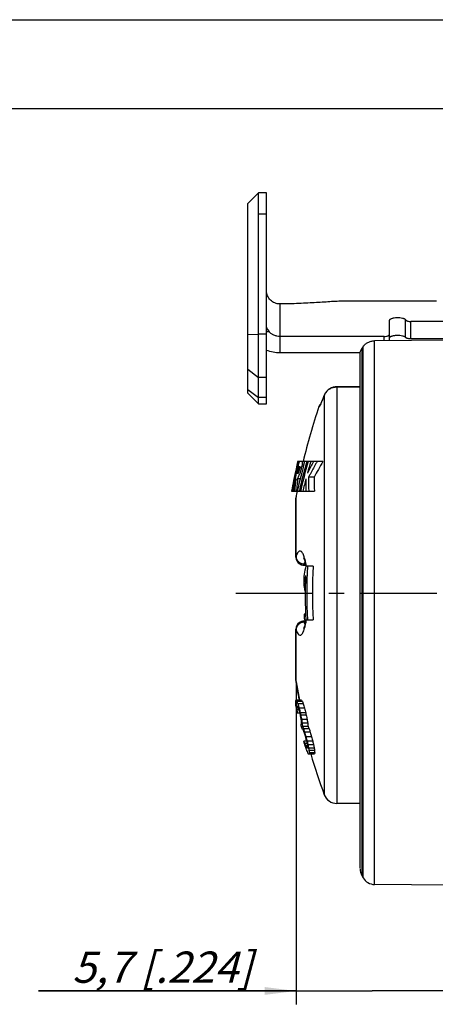
# Model space of a CAD drawing. Units: millimetres. Extents: x 0 to 420, y -2 to 297.
# Drawn here: x 142 to 189, y 187 to 297 of the extents above; entities that cross this region are included whole.
import ezdxf

# ---------------------------------------------------------------- set-up
doc = ezdxf.new("R2010")
doc.units = ezdxf.units.MM
doc.header["$LTSCALE"] = 23.1
doc.linetypes.add('CENTER', pattern=[0.6, 0.375, -0.075, 0.075, -0.075])
doc.layers.get('0').update_dxf_attribs({"linetype": 'CONTINUOUS'})
for name, color, linetype in [('AUSFORMSCHRAEGEN', 7, 'CONTINUOUS'), ('BEZUGSACHSEN', 7, 'CONTINUOUS'), ('RUNDUNGEN', 7, 'CONTINUOUS'), ('ZEICHNUNGSBEMASSUNGEN', 7, 'CONTINUOUS')]:
    doc.layers.add(name, color=color, linetype=linetype)
doc.styles.get("Standard").update_dxf_attribs({"font": 'txt', "width": 0.7})
doc.dimstyles.new('DIMSTYLE_8', dxfattribs={"dimtxt": 3.5, "dimasz": 3.5, "dimexe": 1.5, "dimexo": 0, "dimgap": 0.875, "dimtad": 1, "dimdec": 1, "dimlfac": 0.333333, "dimdsep": 46, "dimtxsty": 'STANDARD', "dimblk": '_FILLED', "dimblk1": '_FILLED', "dimblk2": '_FILLED', "dimcen": 0.09, "dimclrt": 5, "dimadec": 1, "dimazin": 2, "dimtp": 0.1, "dimtm": 0.1, "dimtfac": 1, "dimtdec": 1, "dimtofl": 0, "dimtmove": 0, "dimatfit": 3, "dimldrblk": '_FILLED', "dimfxl": 1, "dimtolj": 1, "dimarcsym": 0})

# ---------------------------------------------------------------- blocks, each defined once
blk = doc.blocks.new('_FILLED')
at = {"color": 0, "linetype": 'BYBLOCK'}
blk.add_solid([(0, 0), (-1, 0.125), (-1, -0.125)], dxfattribs=at)
blk = doc.blocks.new('*D21')
at = {"layer": 'ZEICHNUNGSBEMASSUNGEN', "color": 2, "linetype": 'CONTINUOUS'}
for p, q in [((173.4, 222.86), (173.4, 186.74)), ((190.49, 196.05), (190.49, 186.74)), ((173.4, 188.24), (144.52, 188.24)), ((144.52, 188.24), (181.94, 188.24)), ((196.49, 188.24), (181.94, 188.24)), ((190.49, 188.24), (196.49, 188.24))]:
    blk.add_line(p, q, dxfattribs=at)
at = {"layer": 'ZEICHNUNGSBEMASSUNGEN', "color": 2, "linetype": 'CONTINUOUS', "xscale": 3.5, "yscale": 3.5, "zscale": 3.5}
blk.add_blockref('_FILLED', (173.4, 188.24), dxfattribs=at)
at = {"layer": 'ZEICHNUNGSBEMASSUNGEN', "color": 2, "linetype": 'CONTINUOUS', "xscale": 3.5, "yscale": 3.5, "zscale": 3.5, "rotation": 180}
blk.add_blockref('_FILLED', (190.49, 188.24), dxfattribs=at)
at = {"layer": 'ZEICHNUNGSBEMASSUNGEN', "color": 5, "linetype": 'CONTINUOUS', "insert": (168.52, 192.65), "char_height": 3.5, "width": 36, "attachment_point": 3, "line_spacing_factor": 0.9}
blk.add_mtext('\\Q15.0;5,7{\\ftxt.shx;\\W1.000000;\\H3.500000; }[.224]', dxfattribs=at)

msp = doc.modelspace()

# ---------------------------------------------------------------- linework, layer by layer
at = {"color": 7, "linetype": 'CONTINUOUS'}
for p, q in [((0, 297), (420, 297)), ((410, 287), (12.5, 287)), ((167.98924, 276.42393), (169.18924, 277.62393)), ((169.18924, 253.98665), (169.18924, 277.62393)), ((170.08924, 277.62393), (169.18924, 277.62393)), ((167.98924, 255.1867), (167.98924, 276.42374)), ((167.98924, 255.18665), (169.18924, 253.98665)), ((169.18924, 253.98665), (170.08924, 253.98665)), ((174.07383, 247.51593), (173.57651, 247.51593)), ((173.5912, 247.11711), (173.62347, 247.25012)), ((173.62599, 247.0418), (173.60716, 246.96433)), ((173.72381, 246.98377), (173.86064, 246.98377)), ((173.7436, 247.51593), (173.73397, 247.47698)), ((174.07383, 247.51593), (174.08389, 247.52037)), ((174.36549, 247.52058), (174.08394, 247.52058)), ((174.29418, 247.46806), (174.30614, 247.51593)), ((176.39888, 247.51593), (174.36549, 247.51593)), ((174.75638, 247.51593), (174.72734, 247.41343)), ((174.75638, 247.51593), (174.74459, 247.47508)), ((173.39643, 246.71768), (173.40377, 246.71768)), ((173.43438, 246.22938), (173.42963, 246.20854)), ((173.43962, 246.71768), (173.54857, 246.71768)), ((173.627, 246.18552), (173.5307, 246.18552)), ((173.86813, 245.6035), (173.57381, 245.6035)), ((175.43004, 245.76005), (174.80167, 245.76005)), ((172.90211, 244.22551), (172.89573, 244.18992)), ((172.89573, 244.18992), (175.45315, 244.18992)), ((172.91673, 244.18992), (172.92282, 244.22277)), ((173.01155, 244.23655), (173.0025, 244.18992)), ((173.01175, 244.23652), (173.0025, 244.18992)), ((173.09723, 244.18992), (173.11122, 244.25972)), ((173.75404, 244.18992), (173.77386, 244.27787)), ((175.30194, 235.78992), (174.49891, 235.78992)), ((174.43675, 233.87502), (174.26683, 233.87502)), ((174.43375, 233.6197), (174.29076, 233.6197)), ((174.42927, 233.23673), (174.34302, 233.23673)), ((174.47249, 230.42822), (174.30191, 230.42822)), ((174.32921, 229.78992), (175.30194, 229.78992)), ((173.32752, 220.68356), (173.32028, 220.66226)), ((173.40544, 220.76893), (173.38871, 220.78992)), ((174.00299, 220.78992), (173.38871, 220.78992)), ((174.1092, 220.66226), (173.4939, 220.66226)), ((173.37613, 220.06692), (173.39921, 219.8963)), ((173.45856, 219.98137), (173.45485, 220.02396)), ((173.60706, 220.02396), (173.45485, 220.02396)), ((173.4756, 220.13037), (173.48009, 220.15162)), ((173.69574, 219.76864), (173.4781, 219.76864)), ((173.48009, 220.15162), (173.52356, 220.15162)), ((174.20929, 220.40694), (173.59301, 220.40694)), ((173.69517, 220.06637), (173.66935, 220.15146)), ((173.6807, 219.81143), (173.69574, 219.76864)), ((174.36515, 219.8963), (173.74735, 219.8963)), ((173.4966, 219.38566), (173.80104, 219.38566)), ((174.48612, 219.38566), (173.86714, 219.38566)), ((174.54142, 219.13034), (173.92189, 219.13034)), ((174.64158, 218.6197), (174.02107, 218.6197)), ((173.96466, 218.10907), (173.92089, 218.10907)), ((173.96611, 218.15164), (173.96466, 218.10907)), ((174.04193, 217.59843), (174.08579, 217.59843)), ((174.08781, 218.17283), (174.08176, 218.23673)), ((174.70288, 218.23673), (174.08176, 218.23673)), ((174.74153, 217.85375), (174.12003, 217.85375)), ((174.16991, 217.4922), (174.1874, 217.47077)), ((174.8689, 217.59843), (174.24614, 217.59843)), ((174.28777, 217.21545), (174.31326, 217.13026)), ((174.36724, 217.21545), (174.32654, 217.34303)), ((174.99121, 217.21545), (174.36724, 217.21545)), ((174.24684, 216.19417), (174.28348, 216.06644)), ((174.57624, 216.19417), (174.28948, 216.19417)), ((175.1357, 216.70481), (174.51028, 216.70481)), ((175.27073, 216.19417), (174.64396, 216.19417)), ((174.63161, 215.93885), (174.36663, 215.93885)), ((174.67548, 215.68353), (174.45443, 215.68353)), ((174.50869, 215.55588), (174.49954, 215.57724)), ((174.53685, 215.51346), (174.50869, 215.55588)), ((174.67548, 215.55588), (174.50869, 215.55588)), ((174.66128, 215.42822), (174.5949, 215.42822)), ((174.68562, 215.55588), (174.68127, 215.53462)), ((175.36094, 215.81119), (174.73326, 215.81119)), ((175.4401, 215.42822), (174.81162, 215.42822)), ((175.47245, 215.1729), (174.84364, 215.1729)), ((174.7655, 214.78992), (175.48318, 214.78992)), ((175.49473, 214.91758), (174.8657, 214.91758)), ((180.77244, 201.16682), (180.91149, 200.92085))]:
    msp.add_line(p, q, dxfattribs=at)
at = {"color": 3, "linetype": 'CONTINUOUS'}
for p, q in [((170.08924, 253.9871), (170.08924, 277.62373)), ((189.13924, 265.48992), (178.93598, 265.48992))]:
    msp.add_line(p, q, dxfattribs=at)
at = {"color": 9, "linetype": 'CONTINUOUS'}
for p, q in [((170.08924, 275.20882), (169.18924, 275.20882)), ((171.58924, 265.1724), (171.58924, 259.68177)), ((167.98924, 261.73018), (169.18924, 261.77773)), ((170.08924, 261.77773), (169.18924, 261.77773)), ((167.98924, 257.86297), (169.18924, 256.94372)), ((170.08924, 256.94372), (169.18924, 256.94372)), ((167.98924, 255.60777), (169.18924, 254.68851)), ((170.08924, 254.68851), (169.18924, 254.68851))]:
    msp.add_line(p, q, dxfattribs=at)
at = {"color": 7, "linetype": 'CONTINUOUS'}
for centre, radius, start, end in [((236.99526, 232.78992), 65.10601, 166.9274244, 167.6475659), ((232.95818, 232.78205), 61.07318, 166.4249192, 166.8100988), ((233.0136, 231.22348), 60.86908, 164.4747056, 167.7005065), ((232.97957, 232.77687), 61.09518, 166.039823, 166.2965478), ((232.98358, 232.56934), 61.09645, 165.8771118, 166.2975873), ((232.98253, 232.22568), 61.06879, 166.015268, 166.2735578), ((233.01552, 230.88083), 60.73759, 164.1044366, 167.2573395), ((233.09623, 230.65411), 60.72774, 163.979776, 165.0115793), ((233.12668, 230.30446), 60.58132, 163.4946296, 164.7582152), ((201.81892, 232.93588), 30.22379, 151.4324119, 153.9034991), ((202.19306, 231.93793), 30.68132, 150.1150689, 152.5542278), ((202.30971, 232.67102), 30.78148, 151.1664119, 151.4362821), ((202.56574, 231.93258), 30.45562, 149.2246155, 152.9980882), ((202.95688, 231.50622), 31.55868, 149.5158727, 150.1264665), ((232.89949, 233.44471), 60.95829, 167.4237512, 168.661631), ((232.911, 233.09731), 61.01114, 167.1003602, 168.3294209), ((232.91667, 232.58505), 61.02771, 167.1007979, 167.9717748), ((232.93956, 232.57985), 61.05118, 166.9053582, 167.08077), ((232.95147, 232.57708), 61.06341, 166.621555, 166.9053533), ((232.958, 232.23161), 61.04355, 166.5304622, 166.7859616), ((232.96563, 232.57371), 61.07797, 166.3723735, 166.6215567), ((232.97008, 232.22872), 61.05597, 166.2735582, 166.5304618), ((233.0198, 230.67444), 60.64866, 165.011457, 167.1235899), ((166.93371, 248.48906), 7.26451, 346.0162052, 347.2708332), ((201.61965, 232.23771), 30.03429, 152.5575689, 153.2415414), ((232.85081, 233.45453), 60.90863, 168.6616843, 169.8143446), ((232.861, 233.1077), 60.96007, 168.3294717, 169.4942867), ((232.87767, 232.59336), 60.98784, 167.9717777, 168.994102), ((232.90026, 232.24469), 60.98435, 167.3465824, 168.6373499), ((209.56528, 241.03673), 36.45541, 172.8036569, 175.038038), ((209.57788, 241.92337), 36.19166, 174.1638242, 176.0342074), ((233.02793, 230.33086), 60.4791, 165.3728743, 166.7527033), ((209.81818, 244.82869), 35.31771, 178.7429336, 181.0363338), ((209.9551, 245.48689), 35.15449, 179.554782, 182.1143156), ((210.22855, 245.48689), 34.79958, 179.550245, 182.1358925), ((209.50397, 241.92888), 36.11755, 176.0348169, 176.4108063), ((236.99526, 232.78992), 62.73781, 178.0759681, 179.0089691), ((218.23262, 225.23291), 44.98986, 166.4288301, 167.5967702), ((236.99526, 232.78992), 62.39257, 177.2440046, 182.7559954), ((236.99526, 232.78992), 61.76622, 177.2160349, 182.7839651), ((218.13098, 224.94644), 44.76363, 167.3248213, 168.4945848), ((234.68264, 236.12121), 60.44367, 182.129693, 182.3719022), ((236.99526, 232.78992), 62.56831, 178.187718, 182.7482487), ((223.75844, 240.1748), 49.90011, 187.5484346, 187.9922506), ((210.24458, 242.00925), 36.95781, 193.731131, 194.2742013), ((236.99526, 232.78992), 62.73781, 182.157352, 182.7408179), ((191.78685, 221.40791), 18.48161, 182.3122615, 183.1046806), ((175.66835, 219.87485), 2.47659, 158.3159137, 160.9409623), ((176.84747, 223.53307), 4.41453, 218.7664589, 220.5650177), ((193.79631, 228.39676), 21.72581, 200.8550611, 201.5773548), ((177.43452, 223.53699), 4.39566, 218.6785903, 220.8433522), ((194.25075, 228.41055), 21.5805, 201.0413448, 201.7694392), ((213.04053, 225.34562), 40.01412, 187.0897227, 187.5806056), ((234.7279, 231.32932), 62.38527, 190.559982, 191.0374175), ((177.49175, 219.29209), 4.1027, 168.2101736, 169.7242147), ((200.28353, 222.33824), 26.92832, 185.0211661, 185.4757079), ((223.66122, 227.62211), 50.79393, 188.894432, 189.3319575), ((178.96645, 223.62068), 6.45442, 212.5116822, 213.8658431), ((214.1632, 232.39075), 42.3031, 196.4563333, 196.8174694), ((202.0188, 229.74857), 30.0299, 198.8947567, 199.3239052), ((214.26047, 232.42022), 42.40474, 196.937706, 197.1780786), ((224.20289, 233.45027), 52.32743, 195.1568254, 195.5917313), ((234.77918, 233.94443), 62.62774, 192.9623971, 193.4422449), ((214.45114, 232.41059), 41.99397, 196.6091984, 197.3376389), ((234.80306, 233.94495), 62.04922, 193.0858815, 193.570454), ((236.99526, 232.78992), 64.60018, 191.9756307, 192.207219), ((228.81097, 228.25809), 55.70811, 189.4304036, 189.9632091), ((236.99526, 232.78992), 64.53552, 191.9878076, 192.2196387), ((234.74938, 230.67934), 61.91415, 190.7504927, 191.2318724), ((213.27273, 223.59854), 39.64362, 187.2148158, 187.5869217), ((183.65222, 217.80092), 9.69246, 176.6672881, 177.9263058), ((223.76893, 226.30721), 50.33832, 188.7843981, 189.2257508), ((236.99526, 232.78992), 63.93016, 192.1030306, 192.3371593), ((234.77303, 230.67965), 61.3289, 190.8546134, 191.3407632), ((223.90445, 226.30802), 49.85921, 188.8704328, 189.3161359), ((236.99526, 232.78992), 64.76035, 193.1025736, 193.5668725), ((178.42128, 220.9455), 5.47717, 217.6687285, 219.0862637), ((204.32732, 221.06563), 30.37757, 185.4644481, 185.7064717), ((204.35237, 221.06814), 30.40274, 185.70649, 186.0690633), ((189.49517, 225.28942), 17.07876, 205.8091798, 206.2829296), ((189.638, 225.35996), 17.23806, 206.2829438, 206.7600825), ((202.8181, 228.57835), 30.70986, 201.2042812, 201.7161197), ((224.52882, 233.28699), 52.67332, 197.3283067, 197.6195621), ((234.84739, 233.8822), 62.7346, 195.4068153, 195.8911376), ((204.66339, 221.06694), 30.09389, 185.3964198, 186.129282), ((190.08225, 225.34722), 17.07307, 206.0340974, 206.9916371), ((224.68292, 233.2966), 52.22901, 197.4914923, 197.9325313), ((234.87187, 233.88306), 62.15708, 195.5543894, 196.0435722), ((229.27199, 232.66907), 57.39772, 196.6802639, 196.9465113), ((229.2861, 233.62343), 57.39371, 196.7005026, 197.1444452), ((236.99526, 232.78992), 64.58756, 194.4209136, 194.8891362), ((236.99526, 232.78992), 64.52211, 194.435859, 194.904589), ((229.02242, 227.8687), 55.68377, 192.1022926, 192.3711107), ((233.21118, 229.64894), 60.09284, 192.9381825, 193.3131317), ((236.99526, 232.78992), 63.91663, 194.5756227, 195.0491019), ((233.25298, 229.64981), 59.52307, 193.0650757, 193.4438135), ((233.28766, 233.06234), 61.40321, 196.068821, 196.3168301), ((224.57712, 231.60107), 52.64333, 197.4540342, 197.8915064), ((214.82123, 229.7079), 42.73361, 198.7964141, 199.1584139), ((194.77633, 224.24561), 22.05196, 202.8467902, 203.1468006), ((202.84482, 226.18468), 30.33622, 200.7674082, 201.0244792), ((202.9252, 226.21558), 30.42233, 201.0244811, 201.2832924), ((180.00397, 219.17425), 6.57958, 213.8063379, 214.7044482), ((194.9646, 223.84398), 22.15425, 203.041381, 203.7608779), ((213.71452, 222.52297), 39.63363, 189.5625583, 189.9370666), ((178.61165, 214.74121), 4.00966, 168.5873932, 170.1344473), ((192.80036, 217.05913), 18.177, 184.3401537, 184.7438182), ((224.08701, 225.70989), 50.33663, 191.3411227, 191.7860816), ((201.17835, 218.60485), 26.5574, 186.8698175, 187.4249672), ((192.93866, 216.60742), 18.15179, 184.5327823, 185.3417004), ((224.22564, 225.71161), 49.85757, 191.4535831, 191.9030023), ((201.54532, 218.60545), 26.29785, 186.9392799, 187.4999979), ((193.38649, 216.60759), 17.9714, 184.5789182, 185.3960183), ((182.33288, 219.45584), 8.89022, 210.6956811, 211.6573143), ((180.64573, 214.33567), 5.80925, 174.251085, 175.5152359), ((181.21699, 214.33559), 5.75178, 174.1926733, 175.4695604)]:
    msp.add_arc(centre, radius, start, end, dxfattribs=at)
at = {"color": 3, "linetype": 'CONTINUOUS'}
for points, knots in [([(171.58924, 265.1724), (171.49127, 265.1724), (171.29478, 265.19159), (171.01173, 265.27653), (170.75074, 265.41467), (170.52194, 265.6005), (170.33418, 265.82704), (170.19454, 266.08556), (170.10865, 266.36602), (170.08924, 266.56079), (170.08924, 266.65784)], [0, 0, 0, 0, 0.12555866, 0.251122328, 0.376437596, 0.501562983, 0.626450282, 0.751088198, 0.875637159, 1, 1, 1, 1]), ([(178.93597, 265.48996), (178.815, 265.48991), (178.56643, 265.48539), (178.05088, 265.46514), (177.37899, 265.42562), (176.5426, 265.37082), (175.65702, 265.31414), (174.70942, 265.26052), (173.34598, 265.19922), (172.29773, 265.17582), (171.58924, 265.17241)], [0, 0, 0, 0, 0.049345498, 0.101393272, 0.210445955, 0.323867768, 0.443295651, 0.572412705, 0.711005459, 1, 1, 1, 1])]:
    msp.add_open_spline(points, degree=3, knots=knots, dxfattribs=at)
at = {"color": 7, "linetype": 'CONTINUOUS'}
for points, knots in [([(173.627, 246.18552), (173.63403, 246.19254), (173.65182, 246.20879), (173.67863, 246.25011), (173.70845, 246.32324), (173.74054, 246.43079), (173.77711, 246.56447), (173.80777, 246.68583), (173.83011, 246.78689), (173.84469, 246.86138), (173.85481, 246.91979), (173.85965, 246.9599), (173.86096, 246.97674), (173.86064, 246.98377)], [0, 0, 0, 0, 0.035443046, 0.085676654, 0.174067913, 0.316637168, 0.486181535, 0.668911406, 0.763423418, 0.855659479, 0.939922256, 0.974897724, 1, 1, 1, 1]), ([(174.08392, 247.5205), (174.08997, 247.52042), (174.09763, 247.50754), (174.10109, 247.4904), (174.10372, 247.46867), (174.10452, 247.44206), (174.10371, 247.39596), (174.09525, 247.28993), (174.0685, 247.11486), (174.03757, 246.9676), (174.01968, 246.88838)], [0, 0, 0, 0, 0.028120729, 0.053161865, 0.086397259, 0.127891828, 0.177546391, 0.300432874, 0.622349661, 1, 1, 1, 1]), ([(173.89932, 246.42938), (173.87158, 246.33795), (173.81821, 246.17772), (173.7305, 245.96361), (173.64722, 245.78118), (173.59704, 245.66403), (173.57381, 245.6035)], [0, 0, 0, 0, 0.322671367, 0.569838838, 0.781011074, 1, 1, 1, 1]), ([(173.98293, 246.73361), (173.97625, 246.7068), (173.95024, 246.60489), (173.92183, 246.50358), (173.89932, 246.42938)], [0, 0, 0, 0, 0.262730699, 1, 1, 1, 1])]:
    msp.add_open_spline(points, degree=3, knots=knots, dxfattribs=at)
at = {"layer": 'AUSFORMSCHRAEGEN', "color": 7, "linetype": 'CONTINUOUS'}
for p, q in [((180.57982, 209.23289), (177.96759, 209.24201)), ((190.48924, 200.08966), (182.20256, 200.16198))]:
    msp.add_line(p, q, dxfattribs=at)
at = {"layer": 'BEZUGSACHSEN', "color": 7, "linetype": 'CENTER'}
msp.add_line((166.66157, 232.78992), (266.58977, 232.78992), dxfattribs=at)
at = {"layer": 'RUNDUNGEN', "color": 3, "linetype": 'CONTINUOUS'}
for p, q in [((183.88924, 261.80874), (183.88924, 263.32514)), ((190.48924, 263.2085), (186.26553, 263.2085)), ((183.28924, 261.52729), (171.58924, 261.52729))]:
    msp.add_line(p, q, dxfattribs=at)
at = {"layer": 'RUNDUNGEN', "color": 9, "linetype": 'CONTINUOUS'}
for p, q in [((185.67146, 261.42779), (185.67435, 263.38752)), ((170.39846, 262.04389), (170.08924, 262.04389)), ((183.28924, 261.05475), (183.28924, 261.52729)), ((180.91149, 200.92085), (180.91149, 260.38934)), ((182.20256, 200.16198), (182.20256, 261.04654)), ((180.77244, 260.17633), (180.77244, 201.16682)), ((177.96777, 255.88562), (177.96759, 255.8738)), ((177.96759, 255.8738), (180.57982, 255.88212)), ((177.96759, 255.8738), (177.96759, 209.24201)), ((176.57411, 254.97667), (176.56767, 254.9564)), ((176.56767, 254.9564), (176.56767, 210.2171)), ((175.96697, 253.68427), (176.03262, 253.68427)), ((176.30727, 254.30848), (176.30151, 254.2899)), ((173.39772, 236.88382), (173.39772, 243.57786)), ((173.38505, 236.82657), (173.39772, 236.88368)), ((174.28509, 236.04528), (174.46572, 236.04566)), ((174.28508, 229.53456), (174.46572, 229.53417)), ((173.39772, 228.69615), (173.38505, 228.75403)), ((173.39772, 222.8638), (173.39772, 228.69602)), ((173.38505, 223.0028), (173.4002, 222.83836)), ((173.40233, 222.83943), (173.39772, 222.8638)), ((173.78862, 220.80206), (173.77689, 220.86374))]:
    msp.add_line(p, q, dxfattribs=at)
at = {"layer": 'RUNDUNGEN', "color": 7, "linetype": 'CONTINUOUS'}
for p, q in [((183.88924, 261.05929), (183.88924, 261.80874)), ((190.48924, 261.10917), (182.20256, 261.04654)), ((190.48924, 261.25501), (186.25943, 261.25501)), ((180.59282, 259.68177), (171.58924, 259.68177)), ((180.57982, 201.98854), (180.57982, 259.53949)), ((180.57982, 255.89396), (177.96777, 255.88562)), ((176.57411, 254.97667), (176.52895, 254.86551)), ((176.10657, 253.82707), (176.10198, 253.81786)), ((176.19185, 254.02121), (176.16654, 253.96108)), ((176.22865, 254.1109), (176.19185, 254.02121)), ((176.26878, 254.21087), (176.22865, 254.1109)), ((176.30727, 254.30849), (176.2669, 254.20616)), ((176.43946, 254.64294), (176.39513, 254.53153)), ((173.39772, 243.57786), (173.38505, 243.42734)), ((173.38505, 236.82657), (173.38505, 243.42734)), ((174.28741, 235.92657), (174.4908, 235.9271)), ((174.4908, 229.65273), (174.28741, 229.65327)), ((173.38505, 223.0028), (173.38505, 228.75327)), ((173.4002, 222.83836), (173.7885, 220.78992))]:
    msp.add_line(p, q, dxfattribs=at)
for points in [[(177.96777, 255.88554), (177.78164, 255.87402), (177.57008, 255.83348), (177.36645, 255.76441), (177.17481, 255.66787), (176.99927, 255.5456), (176.8438, 255.40001), (176.7119, 255.23377)], [(176.7119, 255.23377), (176.60661, 255.0502), (176.57422, 254.97685)], [(176.17509, 253.9812), (176.15957, 253.94478), (176.14538, 253.91207), (176.13273, 253.88349), (176.12171, 253.85915), (176.11268, 253.83973), (176.10557, 253.82498)], [(174.25787, 236.73182), (174.25156, 236.73907), (174.24184, 236.75138), (174.25247, 236.733), (174.27817, 236.68016), (174.3133, 236.59397), (174.35329, 236.47836), (174.3962, 236.33359), (174.44005, 236.16193), (174.48384, 235.96361), (174.51697, 235.78992)], [(174.51632, 229.7866), (174.48373, 229.6157), (174.43997, 229.41756), (174.39614, 229.24605), (174.35327, 229.1014), (174.3133, 228.98586), (174.27818, 228.8997), (174.25249, 228.84687), (174.24739, 228.8377)]]:
    msp.add_lwpolyline(points, dxfattribs=at)
for centre, radius, start, end in [((226.35714, 230.57024), 54.35517, 146.7291735, 146.9973173), ((223.62753, 235.79922), 50.81141, 157.9610815, 158.2315818), ((236.99526, 232.78992), 64.50601, 161.1002564, 166.8036444), ((176.53462, 253.48992), 0.6, 128.0102725, 161.1002564), ((223.53943, 235.83429), 50.71659, 158.3669166, 158.6377504), ((236.99526, 232.78992), 64.50601, 169.8172993, 170.3726563), ((174.2859, 236.82699), 0.90085, 180.0271996, 189.0643851), ((174.28912, 236.82718), 0.90406, 189.0436805, 198.0455565), ((174.28522, 236.82674), 0.90021, 198.095939, 253.0720474), ((174.2857, 236.83071), 0.90415, 253.1161632, 270.1306751), ((174.28511, 228.7532), 0.90007, 96.3422249, 179.995325), ((174.28605, 228.7451), 0.90814, 89.9651035, 105.3709529), ((174.28949, 228.75256), 0.90444, 161.8639361, 179.9566442), ((174.28509, 223.0028), 0.90005, 180.0067845, 190.5272975), ((236.99526, 232.78992), 64.50601, 196.2035724, 200.483248), ((177.97283, 210.742), 1.5, 200.483248, 269.8), ((182.07982, 201.90217), 1.5, 180, 209.356025), ((182.21565, 201.66192), 1.5, 209.6069929, 269.5)]:
    msp.add_arc(centre, radius, start, end, dxfattribs=at)
at = {"layer": 'RUNDUNGEN', "color": 9, "linetype": 'CONTINUOUS'}
for centre, radius, start, end in [((223.49409, 235.83066), 50.67428, 158.0303748, 158.2338321), ((223.53921, 235.81246), 50.72294, 157.8259279, 158.0303746), ((177.81662, 254.46149), 1.34344, 157.4914011, 158.3837641), ((177.84269, 254.45032), 1.3718, 149.2211875, 157.4772324), ((163.65134, 259.1853), 13.56408, 337.6644184, 338.214416), ((158.74032, 261.15461), 18.85524, 338.1961281, 338.6493476), ((223.4055, 235.86585), 50.57896, 158.4362967, 158.6377627), ((223.44951, 235.84846), 50.62629, 158.2338328, 158.4362965), ((164.04536, 234.07993), 10.65964, 9.2542308, 10.6081069), ((164.3577, 231.44522), 10.34257, 349.3664793, 350.7666101), ((174.08865, 228.67897), 0.69114, 174.0515051, 178.575217)]:
    msp.add_arc(centre, radius, start, end, dxfattribs=at)
at = {"layer": 'RUNDUNGEN', "color": 3, "linetype": 'CONTINUOUS'}
for points, knots in [([(183.88924, 263.32514), (183.88924, 263.33621), (183.89195, 263.35867), (183.90934, 263.40383), (183.95491, 263.45727), (184.03372, 263.51144), (184.13693, 263.55848), (184.26097, 263.59668), (184.4537, 263.63677), (184.71449, 263.66041), (185.02679, 263.65042), (185.27509, 263.61036), (185.44719, 263.55619), (185.54925, 263.50903), (185.62651, 263.45478), (185.66321, 263.41019), (185.67435, 263.38753)], [0, 0, 0, 0, 0.016807148, 0.033966879, 0.07284401, 0.121028624, 0.178461607, 0.244427293, 0.317824381, 0.477193913, 0.640796052, 0.791573862, 0.857409167, 0.914387932, 0.961638447, 1, 1, 1, 1]), ([(170.09385, 262.51446), (170.09532, 262.51446), (170.09861, 262.50983), (170.10309, 262.50186), (170.1099, 262.48749), (170.11878, 262.46841), (170.1303, 262.44405), (170.14466, 262.415), (170.16217, 262.3815), (170.17524, 262.35792), (170.18234, 262.34548)], [0, 0, 0, 0, 0.023044117, 0.074015619, 0.155141244, 0.266292284, 0.407017423, 0.57688716, 0.775199637, 1, 1, 1, 1]), ([(185.67435, 263.38752), (185.68094, 263.37413), (185.70242, 263.34747), (185.74774, 263.31412), (185.80814, 263.28391), (185.91226, 263.247), (186.06651, 263.21657), (186.19686, 263.2085), (186.26553, 263.2085)], [0, 0, 0, 0, 0.07024823, 0.157605281, 0.263490818, 0.386931831, 0.676720662, 1, 1, 1, 1]), ([(170.18234, 262.34548), (170.19546, 262.32249), (170.25939, 262.21647), (170.33452, 262.11725), (170.39846, 262.04389)], [0, 0, 0, 0, 0.213805317, 1, 1, 1, 1]), ([(171.58924, 261.52729), (171.47502, 261.52729), (171.24724, 261.55016), (170.92282, 261.6517), (170.63244, 261.81527), (170.46906, 261.96289), (170.39846, 262.04389)], [0, 0, 0, 0, 0.256640617, 0.510314446, 0.758581331, 1, 1, 1, 1]), ([(183.28924, 261.52729), (183.36613, 261.52729), (183.4792, 261.53734), (183.62017, 261.57249), (183.71095, 261.60708), (183.78617, 261.64908), (183.84329, 261.69728), (183.88012, 261.75073), (183.88924, 261.7903), (183.88924, 261.80874)], [0, 0, 0, 0, 0.323572212, 0.473677458, 0.610473852, 0.731179702, 0.834599021, 0.922405512, 1, 1, 1, 1])]:
    msp.add_open_spline(points, degree=3, knots=knots, dxfattribs=at)
at = {"layer": 'RUNDUNGEN', "color": 9, "linetype": 'CONTINUOUS'}
for points in [[(186.25943, 261.25501), (186.26166, 261.90617), (186.26369, 262.55733), (186.26553, 263.2085)], [(173.39772, 236.88368), (173.39851, 236.83067), (173.40581, 236.77742), (173.41884, 236.72603)]]:
    msp.add_open_spline(points, degree=3, dxfattribs=at)
at = {"layer": 'RUNDUNGEN', "color": 7, "linetype": 'CONTINUOUS'}
for points, knots in [([(183.88924, 261.36417), (183.88924, 261.37447), (183.89194, 261.39548), (183.90934, 261.43781), (183.95475, 261.48759), (184.03259, 261.53785), (184.13462, 261.58168), (184.25737, 261.61738), (184.3966, 261.64484), (184.5475, 261.66363), (184.75856, 261.67628), (185.01808, 261.6692), (185.26576, 261.63292), (185.43857, 261.58335), (185.54166, 261.54016), (185.62038, 261.49038), (185.65917, 261.44908), (185.67146, 261.4278)], [0, 0, 0, 0, 0.015857375, 0.032164358, 0.069715247, 0.117061917, 0.174071301, 0.239919346, 0.313440182, 0.392198678, 0.473726865, 0.638587757, 0.790843601, 0.857336505, 0.914815422, 0.962182923, 1, 1, 1, 1]), ([(186.25943, 261.25501), (186.19212, 261.25501), (186.06409, 261.26279), (185.91227, 261.29209), (185.80896, 261.32759), (185.74823, 261.35676), (185.70187, 261.38901), (185.679, 261.41472), (185.67146, 261.42779)], [0, 0, 0, 0, 0.320293855, 0.608718145, 0.732449744, 0.839318745, 0.928195359, 1, 1, 1, 1]), ([(180.91149, 260.38934), (180.97704, 260.48923), (181.14035, 260.67451), (181.45213, 260.88278), (181.81407, 261.01448), (182.07259, 261.04556), (182.20256, 261.04654)], [0, 0, 0, 0, 0.238363402, 0.485733556, 0.740696833, 1, 1, 1, 1]), ([(171.58924, 259.68177), (171.3321, 259.68177), (170.81927, 259.73003), (170.32467, 259.87459), (170.0886, 259.96974)], [0, 0, 0, 0, 0.502559516, 1, 1, 1, 1]), ([(180.57983, 259.53949), (180.57984, 259.65045), (180.6136, 259.87577), (180.71081, 260.08143), (180.77244, 260.17633)], [0, 0, 0, 0, 0.495118314, 1, 1, 1, 1])]:
    msp.add_open_spline(points, degree=3, knots=knots, dxfattribs=at)
at = {"layer": 'RUNDUNGEN', "color": 9, "linetype": 'CONTINUOUS'}
for points, knots in [([(176.66411, 255.1523), (176.72851, 255.26057), (176.88924, 255.46244), (177.20313, 255.69321), (177.57093, 255.8395), (177.83527, 255.87335), (177.96759, 255.8738)], [0, 0, 0, 0, 0.243312147, 0.491482982, 0.744421691, 1, 1, 1, 1]), ([(176.03262, 253.68427), (176.03383, 253.68427), (176.03683, 253.68619), (176.0436, 253.69374), (176.05435, 253.71094), (176.06979, 253.73963), (176.0891, 253.77922), (176.11196, 253.82894), (176.13806, 253.88828), (176.16713, 253.9565), (176.18724, 254.00495), (176.19776, 254.03053)], [0, 0, 0, 0, 0.009412586, 0.025511412, 0.080216822, 0.165348361, 0.280033635, 0.422672804, 0.591541613, 0.78467852, 1, 1, 1, 1]), ([(173.4854, 237.11101), (173.47772, 237.0937), (173.4458, 237.01904), (173.4177, 236.94278), (173.39772, 236.88382)], [0, 0, 0, 0, 0.233265958, 1, 1, 1, 1]), ([(174.27737, 236.97782), (174.2496, 237.05098), (174.19442, 237.18078), (174.11012, 237.32551), (174.03892, 237.41101), (173.97566, 237.46863), (173.90402, 237.50497), (173.8311, 237.50688), (173.77842, 237.49272), (173.72684, 237.46363), (173.65456, 237.40149), (173.56847, 237.28364), (173.51335, 237.17393), (173.4854, 237.11101)], [0, 0, 0, 0, 0.184217764, 0.331585436, 0.392307515, 0.445269007, 0.533071318, 0.573193452, 0.614540939, 0.659929253, 0.711472439, 0.837898257, 1, 1, 1, 1]), ([(173.41884, 236.72603), (173.42191, 236.7139), (173.4356, 236.66527), (173.45429, 236.61808), (173.4707, 236.58381)], [0, 0, 0, 0, 0.247704659, 1, 1, 1, 1]), ([(173.4707, 236.58381), (173.51781, 236.48541), (173.65447, 236.30197), (173.84512, 236.17639), (173.94985, 236.13108)], [0, 0, 0, 0, 0.488767801, 1, 1, 1, 1]), ([(173.94985, 236.13108), (173.97653, 236.11953), (174.08469, 236.07846), (174.19906, 236.05478), (174.28505, 236.04528)], [0, 0, 0, 0, 0.251559972, 1, 1, 1, 1]), ([(174.44814, 236.39846), (174.42346, 236.50384), (174.37306, 236.69897), (174.31044, 236.89068), (174.27737, 236.97782)], [0, 0, 0, 0, 0.537271703, 1, 1, 1, 1]), ([(174.28505, 236.04528), (174.28573, 236.03622), (174.28673, 236.01919), (174.28739, 235.99533), (174.28742, 235.97492), (174.28709, 235.95805), (174.28671, 235.94489), (174.28653, 235.93614), (174.28662, 235.93119), (174.28665, 235.92865), (174.28687, 235.92753), (174.28688, 235.92656), (174.28705, 235.92656)], [0, 0, 0, 0, 0.229427529, 0.430507344, 0.602556088, 0.744753021, 0.856168089, 0.935902783, 0.963800394, 0.983738022, 0.995747931, 1, 1, 1, 1]), ([(174.40824, 236.28872), (174.39727, 236.27114), (174.35113, 236.19267), (174.31231, 236.11007), (174.28509, 236.04528)], [0, 0, 0, 0, 0.227742983, 1, 1, 1, 1]), ([(174.52283, 236.04227), (174.517, 236.0733), (174.49401, 236.19242), (174.4686, 236.31108), (174.44814, 236.39846)], [0, 0, 0, 0, 0.260264441, 1, 1, 1, 1]), ([(173.94985, 229.44875), (173.84547, 229.40263), (173.65458, 229.27812), (173.51728, 229.09468), (173.4707, 228.99603)], [0, 0, 0, 0, 0.511232276, 1, 1, 1, 1]), ([(174.28505, 229.53456), (174.25643, 229.53217), (174.14167, 229.51759), (174.02935, 229.48389), (173.94985, 229.44875)], [0, 0, 0, 0, 0.248336804, 1, 1, 1, 1]), ([(174.28763, 229.65327), (174.28747, 229.65321), (174.28762, 229.65231), (174.28729, 229.65109), (174.28724, 229.64857), (174.28687, 229.64358), (174.28642, 229.63483), (174.28566, 229.62166), (174.28498, 229.60481), (174.28428, 229.57538), (174.28452, 229.55155), (174.28505, 229.53456)], [0, 0, 0, 0, 0.004348445, 0.016584122, 0.036750353, 0.064858053, 0.14492352, 0.256502411, 0.398697864, 0.570584903, 1, 1, 1, 1]), ([(174.28508, 229.53456), (174.29468, 229.5117), (174.33123, 229.42838), (174.3732, 229.34727), (174.40824, 229.29111)], [0, 0, 0, 0, 0.272488651, 1, 1, 1, 1]), ([(174.36583, 228.86748), (174.38054, 228.91737), (174.44165, 229.13829), (174.48994, 229.36261), (174.52267, 229.53674)], [0, 0, 0, 0, 0.226928821, 1, 1, 1, 1]), ([(173.39772, 228.69602), (173.40466, 228.67554), (173.4314, 228.599), (173.46114, 228.52348), (173.48527, 228.46914)], [0, 0, 0, 0, 0.266723638, 1, 1, 1, 1]), ([(173.4707, 228.99603), (173.46142, 228.97636), (173.42817, 228.89784), (173.4078, 228.81376), (173.40123, 228.75059)], [0, 0, 0, 0, 0.25506449, 1, 1, 1, 1]), ([(173.48527, 228.46914), (173.51624, 228.39937), (173.56484, 228.303), (173.64413, 228.19447), (173.71367, 228.12239), (173.79414, 228.07515), (173.8775, 228.07261), (173.93714, 228.09076), (173.99524, 228.12763), (174.07704, 228.20671), (174.17336, 228.3554), (174.27698, 228.58758), (174.33631, 228.76732), (174.36583, 228.86748)], [0, 0, 0, 0, 0.147388249, 0.207197219, 0.258551455, 0.341090489, 0.3780812, 0.416555822, 0.459682843, 0.509720429, 0.635187066, 0.798392314, 1, 1, 1, 1]), ([(173.77689, 220.86374), (173.74458, 221.03373), (173.61953, 221.69226), (173.49467, 222.35082), (173.40233, 222.83943)], [0, 0, 0, 0, 0.258142356, 1, 1, 1, 1])]:
    msp.add_open_spline(points, degree=3, knots=knots, dxfattribs=at)

# ---------------------------------------------------------------- dimensions: what is measured, and where the dimension line sits
at = {"layer": 'ZEICHNUNGSBEMASSUNGEN', "color": 2, "linetype": 'CONTINUOUS'}
dim = msp.add_linear_dim(base=(173.39772, 188.24473), p1=(190.48924, 196.05095), p2=(173.39772, 222.8638), angle=180, dimstyle='DIMSTYLE_8', dxfattribs=at)
dim.commit()
dim.dimension.update_dxf_attribs({"geometry": '*D21', "text_midpoint": (156.52103, 188.24473), "dimtype": 160})

doc.saveas('drawing.dxf')
